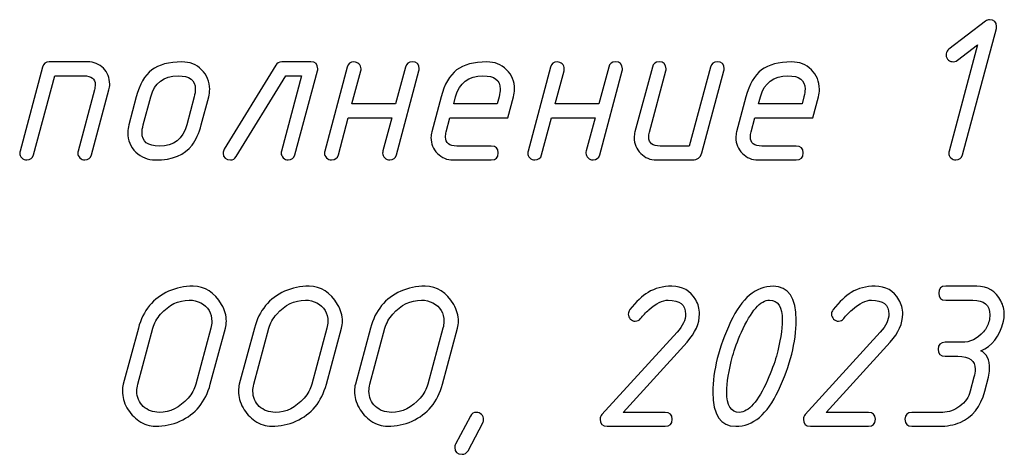
# Model space of a CAD drawing. Units: millimetres. Extents: x -18845 to 2619, y 4 to 11590.
# Drawn here: x 101 to 187, y 1390 to 1428 of the extents above; entities that cross this region are included whole.
import ezdxf

# ---------------------------------------------------------------- set-up
doc = ezdxf.new("R2010")
doc.units = ezdxf.units.MM
doc.header["$MEASUREMENT"] = 0
doc.layers.add('layer 1', color=7, linetype='Continuous')

msp = doc.modelspace()

# ---------------------------------------------------------------- linework, layer by layer
at = {"layer": 'layer 1', "color": 7}
for points, knots in [([(184.498, 1426.0443), (184.498, 1426.0443), (182.7405, 1424.696), (182.7405, 1424.696), (182.5978, 1424.5913), (182.4455, 1424.5501), (182.2869, 1424.5755), (182.1124, 1424.6008), (181.9728, 1424.677), (181.8713, 1424.8039), (181.7698, 1424.9308), (181.7317, 1425.083), (181.7571, 1425.2639), (181.773, 1425.4257), (181.8554, 1425.5621), (181.9982, 1425.6731), (181.9982, 1425.6731), (185.1959, 1428.1158), (185.1959, 1428.1158), (185.307, 1428.2046), (185.4275, 1428.2491), (185.5576, 1428.2491), (185.9668, 1428.2491), (186.1699, 1428.046), (186.1699, 1427.6431), (186.1699, 1427.5702), (186.1635, 1427.5099), (186.1508, 1427.4687), (186.1508, 1427.4687), (183.1878, 1416.4288), (183.1878, 1416.4288), (183.099, 1416.1243), (182.9055, 1415.972), (182.6009, 1415.972), (182.4392, 1415.972), (182.2964, 1416.0323), (182.1695, 1416.1528), (182.0426, 1416.2734), (181.9792, 1416.413), (181.9792, 1416.5684), (181.9792, 1416.6223), (181.9887, 1416.6858), (182.0077, 1416.7524), (182.0077, 1416.7524), (184.498, 1426.0443), (184.498, 1426.0443)], [0, 0, 0, 0, 0.0666667, 0.0666667, 0.0666667, 0.1333333, 0.1333333, 0.1333333, 0.2, 0.2, 0.2, 0.2666667, 0.2666667, 0.2666667, 0.3333333, 0.3333333, 0.3333333, 0.4, 0.4, 0.4, 0.4666667, 0.4666667, 0.4666667, 0.5333333, 0.5333333, 0.5333333, 0.6, 0.6, 0.6, 0.6666667, 0.6666667, 0.6666667, 0.7333333, 0.7333333, 0.7333333, 0.8, 0.8, 0.8, 0.8666667, 0.8666667, 0.8666667, 0.9333333, 0.9333333, 0.9333333, 1, 1, 1, 1]), ([(102.6574, 1424.0933), (102.7367, 1424.401), (102.9365, 1424.5564), (103.2506, 1424.5564), (103.2506, 1424.5564), (106.5974, 1424.5564), (106.5974, 1424.5564), (107.1558, 1424.5564), (107.6189, 1424.3724), (107.9869, 1424.0044), (108.3549, 1423.6364), (108.5389, 1423.1701), (108.5389, 1422.6054), (108.5389, 1422.4309), (108.5199, 1422.266), (108.4755, 1422.1042), (108.4755, 1422.1042), (106.9496, 1416.4288), (106.9496, 1416.4288), (106.8639, 1416.1243), (106.6704, 1415.972), (106.3659, 1415.972), (106.2041, 1415.972), (106.0613, 1416.0323), (105.9344, 1416.1528), (105.8075, 1416.2734), (105.7441, 1416.413), (105.7441, 1416.5684), (105.7441, 1416.6223), (105.7536, 1416.6858), (105.7695, 1416.7524), (105.7695, 1416.7524), (107.2034, 1422.1105), (107.2034, 1422.1105), (107.2446, 1422.2723), (107.2668, 1422.4214), (107.2668, 1422.5578), (107.2668, 1423.0781), (106.9369, 1423.3382), (106.2739, 1423.3382), (106.2739, 1423.3382), (103.7265, 1423.3382), (103.7265, 1423.3382), (103.7265, 1423.3382), (101.8674, 1416.4288), (101.8674, 1416.4288), (101.7818, 1416.1243), (101.5851, 1415.972), (101.2806, 1415.972), (101.1219, 1415.972), (100.976, 1416.0323), (100.8491, 1416.1528), (100.7222, 1416.2734), (100.6588, 1416.413), (100.6588, 1416.5652), (100.6588, 1416.6223), (100.6683, 1416.6858), (100.6873, 1416.7524), (100.6873, 1416.7524), (102.6574, 1424.0933), (102.6574, 1424.0933)], [0, 0, 0, 0, 0.05, 0.05, 0.05, 0.1, 0.1, 0.1, 0.15, 0.15, 0.15, 0.2, 0.2, 0.2, 0.25, 0.25, 0.25, 0.3, 0.3, 0.3, 0.35, 0.35, 0.35, 0.4, 0.4, 0.4, 0.45, 0.45, 0.45, 0.5, 0.5, 0.5, 0.55, 0.55, 0.55, 0.6, 0.6, 0.6, 0.65, 0.65, 0.65, 0.7, 0.7, 0.7, 0.75, 0.75, 0.75, 0.8, 0.8, 0.8, 0.85, 0.85, 0.85, 0.9, 0.9, 0.9, 0.95, 0.95, 0.95, 1, 1, 1, 1]), ([(110.2044, 1419.0365), (110.2044, 1419.0365), (110.8547, 1421.4919), (110.8547, 1421.4919), (111.1466, 1422.5864), (111.6034, 1423.3731), (112.222, 1423.8458), (112.8406, 1424.3185), (113.7226, 1424.5564), (114.8614, 1424.5564), (115.5435, 1424.5564), (116.1177, 1424.3248), (116.584, 1423.8648), (117.0535, 1423.4017), (117.2883, 1422.8338), (117.2883, 1422.1581), (117.2883, 1421.9234), (117.2598, 1421.7013), (117.2026, 1421.4919), (117.2026, 1421.4919), (116.5523, 1419.0365), (116.5523, 1419.0365), (116.362, 1418.3259), (116.0923, 1417.7358), (115.7434, 1417.2727), (115.1057, 1416.4066), (114.0398, 1415.972), (112.5456, 1415.972), (111.8667, 1415.972), (111.2894, 1416.2036), (110.823, 1416.6636), (110.3535, 1417.1267), (110.1219, 1417.6946), (110.1219, 1418.3703), (110.1219, 1418.6051), (110.1505, 1418.8271), (110.2044, 1419.0365)], [0, 0, 0, 0, 0.0833333, 0.0833333, 0.0833333, 0.1666667, 0.1666667, 0.1666667, 0.25, 0.25, 0.25, 0.3333333, 0.3333333, 0.3333333, 0.4166667, 0.4166667, 0.4166667, 0.5, 0.5, 0.5, 0.5833333, 0.5833333, 0.5833333, 0.6666667, 0.6666667, 0.6666667, 0.75, 0.75, 0.75, 0.8333333, 0.8333333, 0.8333333, 0.9166667, 0.9166667, 0.9166667, 1, 1, 1, 1]), ([(126.136, 1424.5564), (126.5453, 1424.5564), (126.7483, 1424.3566), (126.7483, 1423.9537), (126.7483, 1423.8775), (126.7419, 1423.8204), (126.7292, 1423.776), (126.7292, 1423.776), (124.7497, 1416.4288), (124.7497, 1416.4288), (124.664, 1416.1243), (124.4705, 1415.972), (124.166, 1415.972), (124.0042, 1415.972), (123.8614, 1416.0323), (123.7345, 1416.1528), (123.6076, 1416.2734), (123.5442, 1416.413), (123.5442, 1416.5684), (123.5442, 1416.6223), (123.5505, 1416.6858), (123.5696, 1416.7524), (123.5696, 1416.7524), (125.3366, 1423.3382), (125.3366, 1423.3382), (125.3366, 1423.3382), (123.9439, 1423.3382), (123.9439, 1423.3382), (123.9439, 1423.3382), (119.6009, 1416.2607), (119.6009, 1416.2607), (119.4836, 1416.0672), (119.3218, 1415.972), (119.1187, 1415.972), (118.6905, 1415.972), (118.4748, 1416.1687), (118.4684, 1416.5589), (118.4621, 1416.6826), (118.4938, 1416.7968), (118.5604, 1416.9015), (118.5604, 1416.9015), (123.0683, 1424.2582), (123.0683, 1424.2582), (123.1857, 1424.4581), (123.3634, 1424.5564), (123.5981, 1424.5564), (123.5981, 1424.5564), (126.136, 1424.5564), (126.136, 1424.5564)], [0, 0, 0, 0, 0.0625, 0.0625, 0.0625, 0.125, 0.125, 0.125, 0.1875, 0.1875, 0.1875, 0.25, 0.25, 0.25, 0.3125, 0.3125, 0.3125, 0.375, 0.375, 0.375, 0.4375, 0.4375, 0.4375, 0.5, 0.5, 0.5, 0.5625, 0.5625, 0.5625, 0.625, 0.625, 0.625, 0.6875, 0.6875, 0.6875, 0.75, 0.75, 0.75, 0.8125, 0.8125, 0.8125, 0.875, 0.875, 0.875, 0.9375, 0.9375, 0.9375, 1, 1, 1, 1]), ([(133.2294, 1419.6646), (133.2294, 1419.6646), (129.4162, 1419.6646), (129.4162, 1419.6646), (129.4162, 1419.6646), (128.5533, 1416.4288), (128.5533, 1416.4288), (128.474, 1416.1243), (128.2742, 1415.972), (127.9569, 1415.972), (127.7983, 1415.972), (127.6524, 1416.0323), (127.5255, 1416.1528), (127.3986, 1416.2734), (127.3352, 1416.413), (127.3352, 1416.5652), (127.3352, 1416.6223), (127.3447, 1416.6858), (127.3637, 1416.7524), (127.3637, 1416.7524), (129.3337, 1424.0996), (129.3337, 1424.0996), (129.4131, 1424.4042), (129.6097, 1424.5564), (129.9206, 1424.5564), (130.0856, 1424.5564), (130.2315, 1424.4961), (130.3552, 1424.3788), (130.479, 1424.2614), (130.5424, 1424.1218), (130.5424, 1423.9537), (130.5424, 1423.8807), (130.5361, 1423.8204), (130.5234, 1423.776), (130.5234, 1423.776), (129.743, 1420.8828), (129.743, 1420.8828), (129.743, 1420.8828), (133.5625, 1420.8828), (133.5625, 1420.8828), (133.5625, 1420.8828), (134.4286, 1424.1028), (134.4286, 1424.1028), (134.5079, 1424.4042), (134.7014, 1424.5564), (135.0123, 1424.5564), (135.4215, 1424.5564), (135.6245, 1424.3566), (135.6245, 1423.9537), (135.6245, 1423.8775), (135.6182, 1423.8204), (135.6087, 1423.776), (135.6087, 1423.776), (133.6355, 1416.4288), (133.6355, 1416.4288), (133.5562, 1416.1243), (133.3627, 1415.972), (133.0518, 1415.972), (132.89, 1415.972), (132.7472, 1416.0323), (132.6203, 1416.1528), (132.4934, 1416.2765), (132.43, 1416.413), (132.43, 1416.5684), (132.43, 1416.6255), (132.4395, 1416.6858), (132.4554, 1416.7556), (132.4554, 1416.7556), (133.2294, 1419.6646), (133.2294, 1419.6646)], [0, 0, 0, 0, 0.0434783, 0.0434783, 0.0434783, 0.0869565, 0.0869565, 0.0869565, 0.1304348, 0.1304348, 0.1304348, 0.173913, 0.173913, 0.173913, 0.2173913, 0.2173913, 0.2173913, 0.2608696, 0.2608696, 0.2608696, 0.3043478, 0.3043478, 0.3043478, 0.3478261, 0.3478261, 0.3478261, 0.3913043, 0.3913043, 0.3913043, 0.4347826, 0.4347826, 0.4347826, 0.4782609, 0.4782609, 0.4782609, 0.5217391, 0.5217391, 0.5217391, 0.5652174, 0.5652174, 0.5652174, 0.6086957, 0.6086957, 0.6086957, 0.6521739, 0.6521739, 0.6521739, 0.6956522, 0.6956522, 0.6956522, 0.7391304, 0.7391304, 0.7391304, 0.7826087, 0.7826087, 0.7826087, 0.826087, 0.826087, 0.826087, 0.8695652, 0.8695652, 0.8695652, 0.9130435, 0.9130435, 0.9130435, 0.9565217, 0.9565217, 0.9565217, 1, 1, 1, 1]), ([(143.8885, 1421.4983), (143.8885, 1421.4983), (143.3968, 1419.6646), (143.3968, 1419.6646), (143.3968, 1419.6646), (138.321, 1419.6646), (138.321, 1419.6646), (138.321, 1419.6646), (137.9975, 1418.4274), (137.9975, 1418.4274), (137.953, 1418.2656), (137.9308, 1418.1165), (137.9308, 1417.9769), (137.9308, 1417.4535), (138.2639, 1417.1902), (138.927, 1417.1902), (138.927, 1417.1902), (141.9375, 1417.1902), (141.9375, 1417.1902), (142.3468, 1417.1902), (142.5498, 1416.9872), (142.5498, 1416.5811), (142.5498, 1416.175), (142.3468, 1415.972), (141.9375, 1415.972), (141.9375, 1415.972), (138.6002, 1415.972), (138.6002, 1415.972), (138.0673, 1415.972), (137.6104, 1416.1655), (137.2298, 1416.5494), (136.8491, 1416.9332), (136.6587, 1417.39), (136.6587, 1417.923), (136.6587, 1418.0975), (136.6809, 1418.2624), (136.7222, 1418.4242), (136.7222, 1418.4242), (137.5406, 1421.4919), (137.5406, 1421.4919), (137.8325, 1422.5864), (138.2893, 1423.3731), (138.9079, 1423.8458), (139.5265, 1424.3185), (140.4085, 1424.5564), (141.5473, 1424.5564), (142.2294, 1424.5564), (142.8036, 1424.3248), (143.2699, 1423.8648), (143.7394, 1423.4049), (143.9742, 1422.8402), (143.9742, 1422.1676), (143.9742, 1421.9329), (143.9457, 1421.7076), (143.8885, 1421.4983)], [0, 0, 0, 0, 0.0555556, 0.0555556, 0.0555556, 0.1111111, 0.1111111, 0.1111111, 0.1666667, 0.1666667, 0.1666667, 0.2222222, 0.2222222, 0.2222222, 0.2777778, 0.2777778, 0.2777778, 0.3333333, 0.3333333, 0.3333333, 0.3888889, 0.3888889, 0.3888889, 0.4444444, 0.4444444, 0.4444444, 0.5, 0.5, 0.5, 0.5555556, 0.5555556, 0.5555556, 0.6111111, 0.6111111, 0.6111111, 0.6666667, 0.6666667, 0.6666667, 0.7222222, 0.7222222, 0.7222222, 0.7777778, 0.7777778, 0.7777778, 0.8333333, 0.8333333, 0.8333333, 0.8888889, 0.8888889, 0.8888889, 0.9444444, 0.9444444, 0.9444444, 1, 1, 1, 1]), ([(151.02, 1419.6646), (151.02, 1419.6646), (147.2068, 1419.6646), (147.2068, 1419.6646), (147.2068, 1419.6646), (146.3439, 1416.4288), (146.3439, 1416.4288), (146.2646, 1416.1243), (146.0648, 1415.972), (145.7475, 1415.972), (145.5889, 1415.972), (145.443, 1416.0323), (145.3161, 1416.1528), (145.1892, 1416.2734), (145.1258, 1416.413), (145.1258, 1416.5652), (145.1258, 1416.6223), (145.1353, 1416.6858), (145.1543, 1416.7524), (145.1543, 1416.7524), (147.1243, 1424.0996), (147.1243, 1424.0996), (147.2037, 1424.4042), (147.4003, 1424.5564), (147.7112, 1424.5564), (147.8762, 1424.5564), (148.0221, 1424.4961), (148.1458, 1424.3788), (148.2696, 1424.2614), (148.333, 1424.1218), (148.333, 1423.9537), (148.333, 1423.8807), (148.3267, 1423.8204), (148.314, 1423.776), (148.314, 1423.776), (147.5336, 1420.8828), (147.5336, 1420.8828), (147.5336, 1420.8828), (151.3531, 1420.8828), (151.3531, 1420.8828), (151.3531, 1420.8828), (152.2192, 1424.1028), (152.2192, 1424.1028), (152.2985, 1424.4042), (152.492, 1424.5564), (152.8029, 1424.5564), (153.2121, 1424.5564), (153.4151, 1424.3566), (153.4151, 1423.9537), (153.4151, 1423.8775), (153.4088, 1423.8204), (153.3993, 1423.776), (153.3993, 1423.776), (151.4261, 1416.4288), (151.4261, 1416.4288), (151.3468, 1416.1243), (151.1533, 1415.972), (150.8424, 1415.972), (150.6806, 1415.972), (150.5378, 1416.0323), (150.4109, 1416.1528), (150.284, 1416.2765), (150.2206, 1416.413), (150.2206, 1416.5684), (150.2206, 1416.6255), (150.2301, 1416.6858), (150.246, 1416.7556), (150.246, 1416.7556), (151.02, 1419.6646), (151.02, 1419.6646)], [0, 0, 0, 0, 0.0434783, 0.0434783, 0.0434783, 0.0869565, 0.0869565, 0.0869565, 0.1304348, 0.1304348, 0.1304348, 0.173913, 0.173913, 0.173913, 0.2173913, 0.2173913, 0.2173913, 0.2608696, 0.2608696, 0.2608696, 0.3043478, 0.3043478, 0.3043478, 0.3478261, 0.3478261, 0.3478261, 0.3913043, 0.3913043, 0.3913043, 0.4347826, 0.4347826, 0.4347826, 0.4782609, 0.4782609, 0.4782609, 0.5217391, 0.5217391, 0.5217391, 0.5652174, 0.5652174, 0.5652174, 0.6086957, 0.6086957, 0.6086957, 0.6521739, 0.6521739, 0.6521739, 0.6956522, 0.6956522, 0.6956522, 0.7391304, 0.7391304, 0.7391304, 0.7826087, 0.7826087, 0.7826087, 0.826087, 0.826087, 0.826087, 0.8695652, 0.8695652, 0.8695652, 0.9130435, 0.9130435, 0.9130435, 0.9565217, 0.9565217, 0.9565217, 1, 1, 1, 1]), ([(161.1208, 1424.0996), (161.2033, 1424.4042), (161.3968, 1424.5564), (161.7077, 1424.5564), (162.1169, 1424.5564), (162.32, 1424.3566), (162.32, 1423.9537), (162.32, 1423.8775), (162.3136, 1423.8204), (162.3041, 1423.776), (162.3041, 1423.776), (160.3594, 1416.5843), (160.3594, 1416.5843), (160.2484, 1416.175), (159.9819, 1415.972), (159.56, 1415.972), (159.56, 1415.972), (156.3908, 1415.972), (156.3908, 1415.972), (155.8579, 1415.972), (155.401, 1416.1655), (155.0204, 1416.5494), (154.6397, 1416.9332), (154.4493, 1417.39), (154.4493, 1417.923), (154.4493, 1418.0975), (154.4715, 1418.2624), (154.5128, 1418.4242), (154.5128, 1418.4242), (156.0387, 1424.0996), (156.0387, 1424.0996), (156.118, 1424.4042), (156.3147, 1424.5564), (156.6224, 1424.5564), (157.0316, 1424.5564), (157.2378, 1424.3534), (157.2378, 1423.9505), (157.2378, 1423.8775), (157.2315, 1423.8173), (157.2188, 1423.776), (157.2188, 1423.776), (155.7881, 1418.4179), (155.7881, 1418.4179), (155.7436, 1418.2561), (155.7214, 1418.107), (155.7214, 1417.9706), (155.7214, 1417.4503), (156.0545, 1417.1902), (156.7176, 1417.1902), (156.7176, 1417.1902), (159.2618, 1417.1902), (159.2618, 1417.1902), (159.2618, 1417.1902), (161.1208, 1424.0996), (161.1208, 1424.0996)], [0, 0, 0, 0, 0.0555556, 0.0555556, 0.0555556, 0.1111111, 0.1111111, 0.1111111, 0.1666667, 0.1666667, 0.1666667, 0.2222222, 0.2222222, 0.2222222, 0.2777778, 0.2777778, 0.2777778, 0.3333333, 0.3333333, 0.3333333, 0.3888889, 0.3888889, 0.3888889, 0.4444444, 0.4444444, 0.4444444, 0.5, 0.5, 0.5, 0.5555556, 0.5555556, 0.5555556, 0.6111111, 0.6111111, 0.6111111, 0.6666667, 0.6666667, 0.6666667, 0.7222222, 0.7222222, 0.7222222, 0.7777778, 0.7777778, 0.7777778, 0.8333333, 0.8333333, 0.8333333, 0.8888889, 0.8888889, 0.8888889, 0.9444444, 0.9444444, 0.9444444, 1, 1, 1, 1]), ([(170.5745, 1421.4983), (170.5745, 1421.4983), (170.0828, 1419.6646), (170.0828, 1419.6646), (170.0828, 1419.6646), (165.007, 1419.6646), (165.007, 1419.6646), (165.007, 1419.6646), (164.6835, 1418.4274), (164.6835, 1418.4274), (164.639, 1418.2656), (164.6168, 1418.1165), (164.6168, 1417.9769), (164.6168, 1417.4535), (164.9499, 1417.1902), (165.613, 1417.1902), (165.613, 1417.1902), (168.6235, 1417.1902), (168.6235, 1417.1902), (169.0328, 1417.1902), (169.2358, 1416.9872), (169.2358, 1416.5811), (169.2358, 1416.175), (169.0328, 1415.972), (168.6235, 1415.972), (168.6235, 1415.972), (165.2862, 1415.972), (165.2862, 1415.972), (164.7533, 1415.972), (164.2964, 1416.1655), (163.9158, 1416.5494), (163.5351, 1416.9332), (163.3447, 1417.39), (163.3447, 1417.923), (163.3447, 1418.0975), (163.3669, 1418.2624), (163.4082, 1418.4242), (163.4082, 1418.4242), (164.2266, 1421.4919), (164.2266, 1421.4919), (164.5185, 1422.5864), (164.9753, 1423.3731), (165.5939, 1423.8458), (166.2125, 1424.3185), (167.0945, 1424.5564), (168.2333, 1424.5564), (168.9154, 1424.5564), (169.4896, 1424.3248), (169.9559, 1423.8648), (170.4254, 1423.4049), (170.6602, 1422.8402), (170.6602, 1422.1676), (170.6602, 1421.9329), (170.6317, 1421.7076), (170.5745, 1421.4983)], [0, 0, 0, 0, 0.0555556, 0.0555556, 0.0555556, 0.1111111, 0.1111111, 0.1111111, 0.1666667, 0.1666667, 0.1666667, 0.2222222, 0.2222222, 0.2222222, 0.2777778, 0.2777778, 0.2777778, 0.3333333, 0.3333333, 0.3333333, 0.3888889, 0.3888889, 0.3888889, 0.4444444, 0.4444444, 0.4444444, 0.5, 0.5, 0.5, 0.5555556, 0.5555556, 0.5555556, 0.6111111, 0.6111111, 0.6111111, 0.6666667, 0.6666667, 0.6666667, 0.7222222, 0.7222222, 0.7222222, 0.7777778, 0.7777778, 0.7777778, 0.8333333, 0.8333333, 0.8333333, 0.8888889, 0.8888889, 0.8888889, 0.9444444, 0.9444444, 0.9444444, 1, 1, 1, 1]), ([(115.2802, 1419.0333), (115.2802, 1419.0333), (115.9305, 1421.4951), (115.9305, 1421.4951), (115.9971, 1421.7489), (116.032, 1421.9773), (116.032, 1422.1835), (116.032, 1422.9544), (115.5308, 1423.3382), (114.5252, 1423.3382), (113.2562, 1423.3382), (112.4568, 1422.7228), (112.13, 1421.4951), (112.13, 1421.4951), (111.4702, 1419.0333), (111.4702, 1419.0333), (111.4004, 1418.7795), (111.3655, 1418.5511), (111.3655, 1418.3449), (111.3655, 1417.574), (111.8699, 1417.1902), (112.8724, 1417.1902), (114.1477, 1417.1902), (114.9503, 1417.8056), (115.2802, 1419.0333)], [0, 0, 0, 0, 0.125, 0.125, 0.125, 0.25, 0.25, 0.25, 0.375, 0.375, 0.375, 0.5, 0.5, 0.5, 0.625, 0.625, 0.625, 0.75, 0.75, 0.75, 0.875, 0.875, 0.875, 1, 1, 1, 1]), ([(142.6164, 1421.4983), (142.683, 1421.7647), (142.7179, 1421.99), (142.7179, 1422.1771), (142.7179, 1422.9512), (142.2167, 1423.3382), (141.2111, 1423.3382), (139.9485, 1423.3382), (139.149, 1422.726), (138.8159, 1421.4983), (138.8159, 1421.4983), (138.6478, 1420.8828), (138.6478, 1420.8828), (138.6478, 1420.8828), (142.4578, 1420.8828), (142.4578, 1420.8828), (142.4578, 1420.8828), (142.6164, 1421.4983), (142.6164, 1421.4983)], [0, 0, 0, 0, 0.1666667, 0.1666667, 0.1666667, 0.3333333, 0.3333333, 0.3333333, 0.5, 0.5, 0.5, 0.6666667, 0.6666667, 0.6666667, 0.8333333, 0.8333333, 0.8333333, 1, 1, 1, 1]), ([(169.3024, 1421.4983), (169.369, 1421.7647), (169.4039, 1421.99), (169.4039, 1422.1771), (169.4039, 1422.9512), (168.9027, 1423.3382), (167.8971, 1423.3382), (166.6345, 1423.3382), (165.835, 1422.726), (165.5019, 1421.4983), (165.5019, 1421.4983), (165.3338, 1420.8828), (165.3338, 1420.8828), (165.3338, 1420.8828), (169.1438, 1420.8828), (169.1438, 1420.8828), (169.1438, 1420.8828), (169.3024, 1421.4983), (169.3024, 1421.4983)], [0, 0, 0, 0, 0.1666667, 0.1666667, 0.1666667, 0.3333333, 0.3333333, 0.3333333, 0.5, 0.5, 0.5, 0.6666667, 0.6666667, 0.6666667, 0.8333333, 0.8333333, 0.8333333, 1, 1, 1, 1]), ([(117.3453, 1396.3382), (116.9234, 1394.7837), (116.0383, 1393.7083), (114.6869, 1393.1087), (114.0302, 1392.8105), (113.3164, 1392.6614), (112.5424, 1392.6614), (112.038, 1392.6614), (111.5558, 1392.82), (111.0926, 1393.1341), (110.6643, 1393.4323), (110.3154, 1393.813), (110.0489, 1394.2825), (109.7824, 1394.7488), (109.6524, 1395.2342), (109.6524, 1395.7354), (109.6524, 1395.9511), (109.6746, 1396.1542), (109.7253, 1396.3382), (109.7253, 1396.3382), (111.045, 1401.2427), (111.045, 1401.2427), (111.4606, 1402.7971), (112.3425, 1403.8757), (113.694, 1404.4816), (114.3506, 1404.7735), (115.0676, 1404.9194), (115.8416, 1404.9194), (116.8822, 1404.9194), (117.7102, 1404.3833), (118.332, 1403.3142), (118.6111, 1402.8352), (118.7507, 1402.3498), (118.7507, 1401.8549), (118.7507, 1401.6519), (118.7222, 1401.4457), (118.6651, 1401.2427), (118.6651, 1401.2427), (117.3453, 1396.3382), (117.3453, 1396.3382)], [0, 0, 0, 0, 0.0769231, 0.0769231, 0.0769231, 0.1538462, 0.1538462, 0.1538462, 0.2307692, 0.2307692, 0.2307692, 0.3076923, 0.3076923, 0.3076923, 0.3846154, 0.3846154, 0.3846154, 0.4615385, 0.4615385, 0.4615385, 0.5384615, 0.5384615, 0.5384615, 0.6153846, 0.6153846, 0.6153846, 0.6923077, 0.6923077, 0.6923077, 0.7692308, 0.7692308, 0.7692308, 0.8461538, 0.8461538, 0.8461538, 0.9230769, 0.9230769, 0.9230769, 1, 1, 1, 1]), ([(127.5032, 1396.3382), (127.0813, 1394.7837), (126.1962, 1393.7083), (124.8448, 1393.1087), (124.1881, 1392.8105), (123.4743, 1392.6614), (122.7003, 1392.6614), (122.1959, 1392.6614), (121.7137, 1392.82), (121.2505, 1393.1341), (120.8222, 1393.4323), (120.4733, 1393.813), (120.2068, 1394.2825), (119.9403, 1394.7488), (119.8103, 1395.2342), (119.8103, 1395.7354), (119.8103, 1395.9511), (119.8325, 1396.1542), (119.8832, 1396.3382), (119.8832, 1396.3382), (121.2029, 1401.2427), (121.2029, 1401.2427), (121.6185, 1402.7971), (122.5004, 1403.8757), (123.8519, 1404.4816), (124.5085, 1404.7735), (125.2255, 1404.9194), (125.9995, 1404.9194), (127.0401, 1404.9194), (127.8681, 1404.3833), (128.4899, 1403.3142), (128.769, 1402.8352), (128.9086, 1402.3498), (128.9086, 1401.8549), (128.9086, 1401.6519), (128.8801, 1401.4457), (128.823, 1401.2427), (128.823, 1401.2427), (127.5032, 1396.3382), (127.5032, 1396.3382)], [0, 0, 0, 0, 0.0769231, 0.0769231, 0.0769231, 0.1538462, 0.1538462, 0.1538462, 0.2307692, 0.2307692, 0.2307692, 0.3076923, 0.3076923, 0.3076923, 0.3846154, 0.3846154, 0.3846154, 0.4615385, 0.4615385, 0.4615385, 0.5384615, 0.5384615, 0.5384615, 0.6153846, 0.6153846, 0.6153846, 0.6923077, 0.6923077, 0.6923077, 0.7692308, 0.7692308, 0.7692308, 0.8461538, 0.8461538, 0.8461538, 0.9230769, 0.9230769, 0.9230769, 1, 1, 1, 1]), ([(137.6611, 1396.3382), (137.2392, 1394.7837), (136.3541, 1393.7083), (135.0027, 1393.1087), (134.346, 1392.8105), (133.6322, 1392.6614), (132.8582, 1392.6614), (132.3538, 1392.6614), (131.8716, 1392.82), (131.4084, 1393.1341), (130.9801, 1393.4323), (130.6312, 1393.813), (130.3647, 1394.2825), (130.0982, 1394.7488), (129.9682, 1395.2342), (129.9682, 1395.7354), (129.9682, 1395.9511), (129.9904, 1396.1542), (130.0411, 1396.3382), (130.0411, 1396.3382), (131.3608, 1401.2427), (131.3608, 1401.2427), (131.7764, 1402.7971), (132.6583, 1403.8757), (134.0098, 1404.4816), (134.6664, 1404.7735), (135.3834, 1404.9194), (136.1574, 1404.9194), (137.198, 1404.9194), (138.026, 1404.3833), (138.6478, 1403.3142), (138.9269, 1402.8352), (139.0665, 1402.3498), (139.0665, 1401.8549), (139.0665, 1401.6519), (139.038, 1401.4457), (138.9809, 1401.2427), (138.9809, 1401.2427), (137.6611, 1396.3382), (137.6611, 1396.3382)], [0, 0, 0, 0, 0.0769231, 0.0769231, 0.0769231, 0.1538462, 0.1538462, 0.1538462, 0.2307692, 0.2307692, 0.2307692, 0.3076923, 0.3076923, 0.3076923, 0.3846154, 0.3846154, 0.3846154, 0.4615385, 0.4615385, 0.4615385, 0.5384615, 0.5384615, 0.5384615, 0.6153846, 0.6153846, 0.6153846, 0.6923077, 0.6923077, 0.6923077, 0.7692308, 0.7692308, 0.7692308, 0.8461538, 0.8461538, 0.8461538, 0.9230769, 0.9230769, 0.9230769, 1, 1, 1, 1]), ([(154.9981, 1402.0833), (154.8807, 1401.9342), (154.7284, 1401.8613), (154.5413, 1401.8613), (154.3763, 1401.8613), (154.2304, 1401.9247), (154.1098, 1402.0484), (153.9893, 1402.1722), (153.929, 1402.3149), (153.929, 1402.4735), (153.929, 1402.6163), (153.9797, 1402.7495), (154.0781, 1402.8732), (154.6301, 1403.568), (155.1567, 1404.0661), (155.6579, 1404.3738), (156.2639, 1404.7386), (156.9618, 1404.9194), (157.7485, 1404.9194), (158.6717, 1404.9194), (159.3664, 1404.5229), (159.8328, 1403.7298), (160.0548, 1403.3586), (160.1659, 1402.9462), (160.1659, 1402.4926), (160.1659, 1401.6582), (159.8042, 1400.8366), (159.0777, 1400.0308), (159.0777, 1400.0308), (153.4722, 1393.8796), (153.4722, 1393.8796), (153.4722, 1393.8796), (157.1553, 1393.8796), (157.1553, 1393.8796), (157.5613, 1393.8796), (157.7676, 1393.6766), (157.7676, 1393.2705), (157.7676, 1392.8644), (157.5613, 1392.6614), (157.1553, 1392.6614), (157.1553, 1392.6614), (152.0795, 1392.6614), (152.0795, 1392.6614), (151.6703, 1392.6614), (151.4672, 1392.8644), (151.4672, 1393.2737), (151.4672, 1393.4355), (151.518, 1393.575), (151.6227, 1393.6924), (151.6227, 1393.6924), (158.1958, 1400.8937), (158.1958, 1400.8937), (158.6971, 1401.4457), (158.9477, 1401.9723), (158.9477, 1402.4735), (158.9477, 1403.292), (158.4369, 1403.7012), (157.4154, 1403.7012), (156.9427, 1403.7012), (156.3812, 1403.4189), (155.7309, 1402.8542), (155.4581, 1402.6195), (155.2138, 1402.3625), (154.9981, 1402.0833)], [0, 0, 0, 0, 0.047619, 0.047619, 0.047619, 0.0952381, 0.0952381, 0.0952381, 0.1428571, 0.1428571, 0.1428571, 0.1904762, 0.1904762, 0.1904762, 0.2380952, 0.2380952, 0.2380952, 0.2857143, 0.2857143, 0.2857143, 0.3333333, 0.3333333, 0.3333333, 0.3809524, 0.3809524, 0.3809524, 0.4285714, 0.4285714, 0.4285714, 0.4761905, 0.4761905, 0.4761905, 0.5238095, 0.5238095, 0.5238095, 0.5714286, 0.5714286, 0.5714286, 0.6190476, 0.6190476, 0.6190476, 0.6666667, 0.6666667, 0.6666667, 0.7142857, 0.7142857, 0.7142857, 0.7619048, 0.7619048, 0.7619048, 0.8095238, 0.8095238, 0.8095238, 0.8571429, 0.8571429, 0.8571429, 0.9047619, 0.9047619, 0.9047619, 0.952381, 0.952381, 0.952381, 1, 1, 1, 1]), ([(167.0722, 1395.783), (166.0983, 1393.7019), (164.8515, 1392.6614), (163.332, 1392.6614), (161.9995, 1392.6614), (161.3333, 1393.6512), (161.3333, 1395.6339), (161.3333, 1397.5215), (161.8504, 1399.574), (162.8847, 1401.7883), (163.8586, 1403.8757), (165.1053, 1404.9194), (166.6249, 1404.9194), (167.9573, 1404.9194), (168.6235, 1403.9265), (168.6235, 1401.9374), (168.6235, 1400.0435), (168.1064, 1397.991), (167.0722, 1395.783)], [0, 0, 0, 0, 0.1666667, 0.1666667, 0.1666667, 0.3333333, 0.3333333, 0.3333333, 0.5, 0.5, 0.5, 0.6666667, 0.6666667, 0.6666667, 0.8333333, 0.8333333, 0.8333333, 1, 1, 1, 1]), ([(172.7888, 1402.0833), (172.6714, 1401.9342), (172.5191, 1401.8613), (172.332, 1401.8613), (172.167, 1401.8613), (172.0211, 1401.9247), (171.9005, 1402.0484), (171.78, 1402.1722), (171.7197, 1402.3149), (171.7197, 1402.4735), (171.7197, 1402.6163), (171.7704, 1402.7495), (171.8688, 1402.8732), (172.4208, 1403.568), (172.9474, 1404.0661), (173.4486, 1404.3738), (174.0546, 1404.7386), (174.7525, 1404.9194), (175.5392, 1404.9194), (176.4624, 1404.9194), (177.1571, 1404.5229), (177.6235, 1403.7298), (177.8455, 1403.3586), (177.9566, 1402.9462), (177.9566, 1402.4926), (177.9566, 1401.6582), (177.5949, 1400.8366), (176.8684, 1400.0308), (176.8684, 1400.0308), (171.2629, 1393.8796), (171.2629, 1393.8796), (171.2629, 1393.8796), (174.946, 1393.8796), (174.946, 1393.8796), (175.352, 1393.8796), (175.5583, 1393.6766), (175.5583, 1393.2705), (175.5583, 1392.8644), (175.352, 1392.6614), (174.946, 1392.6614), (174.946, 1392.6614), (169.8702, 1392.6614), (169.8702, 1392.6614), (169.461, 1392.6614), (169.2579, 1392.8644), (169.2579, 1393.2737), (169.2579, 1393.4355), (169.3087, 1393.575), (169.4134, 1393.6924), (169.4134, 1393.6924), (175.9865, 1400.8937), (175.9865, 1400.8937), (176.4878, 1401.4457), (176.7384, 1401.9723), (176.7384, 1402.4735), (176.7384, 1403.292), (176.2276, 1403.7012), (175.2061, 1403.7012), (174.7334, 1403.7012), (174.1719, 1403.4189), (173.5216, 1402.8542), (173.2488, 1402.6195), (173.0045, 1402.3625), (172.7888, 1402.0833)], [0, 0, 0, 0, 0.047619, 0.047619, 0.047619, 0.0952381, 0.0952381, 0.0952381, 0.1428571, 0.1428571, 0.1428571, 0.1904762, 0.1904762, 0.1904762, 0.2380952, 0.2380952, 0.2380952, 0.2857143, 0.2857143, 0.2857143, 0.3333333, 0.3333333, 0.3333333, 0.3809524, 0.3809524, 0.3809524, 0.4285714, 0.4285714, 0.4285714, 0.4761905, 0.4761905, 0.4761905, 0.5238095, 0.5238095, 0.5238095, 0.5714286, 0.5714286, 0.5714286, 0.6190476, 0.6190476, 0.6190476, 0.6666667, 0.6666667, 0.6666667, 0.7142857, 0.7142857, 0.7142857, 0.7619048, 0.7619048, 0.7619048, 0.8095238, 0.8095238, 0.8095238, 0.8571429, 0.8571429, 0.8571429, 0.9047619, 0.9047619, 0.9047619, 0.952381, 0.952381, 0.952381, 1, 1, 1, 1]), ([(184.793, 1399.2599), (185.3006, 1399.0379), (185.5544, 1398.5017), (185.5544, 1397.6547), (185.5544, 1397.42), (185.5226, 1397.1852), (185.4624, 1396.9504), (185.4624, 1396.9504), (185.1356, 1395.7259), (185.1356, 1395.7259), (184.7708, 1394.3618), (184.0507, 1393.4577), (182.9784, 1393.004), (182.4454, 1392.7756), (181.83, 1392.6614), (181.1289, 1392.6614), (181.1289, 1392.6614), (178.7592, 1392.6614), (178.7592, 1392.6614), (178.3499, 1392.6614), (178.1469, 1392.8644), (178.1469, 1393.2705), (178.1469, 1393.6766), (178.3499, 1393.8796), (178.7592, 1393.8796), (178.7592, 1393.8796), (181.4557, 1393.8796), (181.4557, 1393.8796), (181.9886, 1393.8796), (182.4899, 1394.0572), (182.9562, 1394.4157), (183.4257, 1394.771), (183.7271, 1395.2056), (183.8635, 1395.7227), (183.8635, 1395.7227), (184.1871, 1396.9504), (184.1871, 1396.9504), (184.2569, 1397.2042), (184.2918, 1397.4358), (184.2918, 1397.6452), (184.2918, 1398.4097), (183.7842, 1398.7904), (182.7754, 1398.7904), (182.7754, 1398.7904), (181.6682, 1398.7904), (181.6682, 1398.7904), (181.259, 1398.7904), (181.0559, 1398.9934), (181.0559, 1399.3995), (181.0559, 1399.8056), (181.259, 1400.0086), (181.6682, 1400.0086), (181.6682, 1400.0086), (183.1085, 1400.0086), (183.1085, 1400.0086), (183.8476, 1400.0086), (184.4821, 1400.3131), (185.0151, 1400.9222), (185.2625, 1401.2078), (185.4275, 1401.5186), (185.5068, 1401.8549), (185.5575, 1402.0675), (185.5829, 1402.2483), (185.5829, 1402.4037), (185.5829, 1403.2698), (185.0849, 1403.7012), (184.0951, 1403.7012), (184.0951, 1403.7012), (181.7158, 1403.7012), (181.7158, 1403.7012), (181.3066, 1403.7012), (181.1035, 1403.9043), (181.1035, 1404.3103), (181.1035, 1404.7164), (181.3066, 1404.9194), (181.7158, 1404.9194), (181.7158, 1404.9194), (184.4282, 1404.9194), (184.4282, 1404.9194), (185.3831, 1404.9194), (186.0873, 1404.4912), (186.5378, 1403.6378), (186.744, 1403.2539), (186.8455, 1402.8542), (186.8455, 1402.4386), (186.8455, 1402.2419), (186.8201, 1402.0453), (186.7726, 1401.8549), (186.4236, 1400.5162), (185.7637, 1399.6501), (184.793, 1399.2599)], [0, 0, 0, 0, 0.0333333, 0.0333333, 0.0333333, 0.0666667, 0.0666667, 0.0666667, 0.1, 0.1, 0.1, 0.1333333, 0.1333333, 0.1333333, 0.1666667, 0.1666667, 0.1666667, 0.2, 0.2, 0.2, 0.2333333, 0.2333333, 0.2333333, 0.2666667, 0.2666667, 0.2666667, 0.3, 0.3, 0.3, 0.3333333, 0.3333333, 0.3333333, 0.3666667, 0.3666667, 0.3666667, 0.4, 0.4, 0.4, 0.4333333, 0.4333333, 0.4333333, 0.4666667, 0.4666667, 0.4666667, 0.5, 0.5, 0.5, 0.5333333, 0.5333333, 0.5333333, 0.5666667, 0.5666667, 0.5666667, 0.6, 0.6, 0.6, 0.6333333, 0.6333333, 0.6333333, 0.6666667, 0.6666667, 0.6666667, 0.7, 0.7, 0.7, 0.7333333, 0.7333333, 0.7333333, 0.7666667, 0.7666667, 0.7666667, 0.8, 0.8, 0.8, 0.8333333, 0.8333333, 0.8333333, 0.8666667, 0.8666667, 0.8666667, 0.9, 0.9, 0.9, 0.9333333, 0.9333333, 0.9333333, 0.9666667, 0.9666667, 0.9666667, 1, 1, 1, 1]), ([(116.0732, 1396.335), (116.0732, 1396.335), (117.3929, 1401.2458), (117.3929, 1401.2458), (117.4469, 1401.452), (117.4754, 1401.6487), (117.4754, 1401.8422), (117.4754, 1402.5719), (117.155, 1403.1112), (116.511, 1403.4601), (116.2065, 1403.6219), (115.8702, 1403.7012), (115.5054, 1403.7012), (114.5505, 1403.7012), (113.7162, 1403.292), (112.996, 1402.4735), (112.6629, 1402.096), (112.4345, 1401.6868), (112.3171, 1401.2458), (112.3171, 1401.2458), (110.9974, 1396.335), (110.9974, 1396.335), (110.9435, 1396.132), (110.915, 1395.9321), (110.915, 1395.7386), (110.915, 1395.1929), (111.1021, 1394.7488), (111.4765, 1394.3999), (111.8508, 1394.0541), (112.3171, 1393.8796), (112.8755, 1393.8796), (113.8304, 1393.8796), (114.671, 1394.2952), (115.3943, 1395.1263), (115.7306, 1395.5102), (115.9559, 1395.9131), (116.0732, 1396.335)], [0, 0, 0, 0, 0.0833333, 0.0833333, 0.0833333, 0.1666667, 0.1666667, 0.1666667, 0.25, 0.25, 0.25, 0.3333333, 0.3333333, 0.3333333, 0.4166667, 0.4166667, 0.4166667, 0.5, 0.5, 0.5, 0.5833333, 0.5833333, 0.5833333, 0.6666667, 0.6666667, 0.6666667, 0.75, 0.75, 0.75, 0.8333333, 0.8333333, 0.8333333, 0.9166667, 0.9166667, 0.9166667, 1, 1, 1, 1]), ([(126.2311, 1396.335), (126.2311, 1396.335), (127.5508, 1401.2458), (127.5508, 1401.2458), (127.6048, 1401.452), (127.6333, 1401.6487), (127.6333, 1401.8422), (127.6333, 1402.5719), (127.3129, 1403.1112), (126.6689, 1403.4601), (126.3644, 1403.6219), (126.0281, 1403.7012), (125.6633, 1403.7012), (124.7084, 1403.7012), (123.8741, 1403.292), (123.1539, 1402.4735), (122.8208, 1402.096), (122.5924, 1401.6868), (122.475, 1401.2458), (122.475, 1401.2458), (121.1553, 1396.335), (121.1553, 1396.335), (121.1014, 1396.132), (121.0729, 1395.9321), (121.0729, 1395.7386), (121.0729, 1395.1929), (121.26, 1394.7488), (121.6344, 1394.3999), (122.0087, 1394.0541), (122.475, 1393.8796), (123.0334, 1393.8796), (123.9883, 1393.8796), (124.8289, 1394.2952), (125.5522, 1395.1263), (125.8885, 1395.5102), (126.1138, 1395.9131), (126.2311, 1396.335)], [0, 0, 0, 0, 0.0833333, 0.0833333, 0.0833333, 0.1666667, 0.1666667, 0.1666667, 0.25, 0.25, 0.25, 0.3333333, 0.3333333, 0.3333333, 0.4166667, 0.4166667, 0.4166667, 0.5, 0.5, 0.5, 0.5833333, 0.5833333, 0.5833333, 0.6666667, 0.6666667, 0.6666667, 0.75, 0.75, 0.75, 0.8333333, 0.8333333, 0.8333333, 0.9166667, 0.9166667, 0.9166667, 1, 1, 1, 1]), ([(136.389, 1396.335), (136.389, 1396.335), (137.7087, 1401.2458), (137.7087, 1401.2458), (137.7627, 1401.452), (137.7912, 1401.6487), (137.7912, 1401.8422), (137.7912, 1402.5719), (137.4708, 1403.1112), (136.8268, 1403.4601), (136.5223, 1403.6219), (136.186, 1403.7012), (135.8212, 1403.7012), (134.8663, 1403.7012), (134.032, 1403.292), (133.3118, 1402.4735), (132.9787, 1402.096), (132.7503, 1401.6868), (132.6329, 1401.2458), (132.6329, 1401.2458), (131.3132, 1396.335), (131.3132, 1396.335), (131.2593, 1396.132), (131.2308, 1395.9321), (131.2308, 1395.7386), (131.2308, 1395.1929), (131.4179, 1394.7488), (131.7923, 1394.3999), (132.1666, 1394.0541), (132.6329, 1393.8796), (133.1913, 1393.8796), (134.1462, 1393.8796), (134.9868, 1394.2952), (135.7101, 1395.1263), (136.0464, 1395.5102), (136.2717, 1395.9131), (136.389, 1396.335)], [0, 0, 0, 0, 0.0833333, 0.0833333, 0.0833333, 0.1666667, 0.1666667, 0.1666667, 0.25, 0.25, 0.25, 0.3333333, 0.3333333, 0.3333333, 0.4166667, 0.4166667, 0.4166667, 0.5, 0.5, 0.5, 0.5833333, 0.5833333, 0.5833333, 0.6666667, 0.6666667, 0.6666667, 0.75, 0.75, 0.75, 0.8333333, 0.8333333, 0.8333333, 0.9166667, 0.9166667, 0.9166667, 1, 1, 1, 1]), ([(166.8914, 1398.7904), (167.234, 1400.0625), (167.4053, 1401.1094), (167.4053, 1401.9342), (167.4053, 1403.1112), (167.0373, 1403.7012), (166.3045, 1403.7012), (165.5019, 1403.7012), (164.6771, 1402.7622), (163.83, 1400.8842), (163.4874, 1400.1133), (163.2336, 1399.4154), (163.0655, 1398.7904), (162.7229, 1397.5183), (162.5515, 1396.4714), (162.5515, 1395.6466), (162.5515, 1394.4696), (162.9196, 1393.8796), (163.6524, 1393.8796), (164.455, 1393.8796), (165.2766, 1394.8186), (166.1173, 1396.6967), (166.4599, 1397.4675), (166.7169, 1398.1655), (166.8914, 1398.7904)], [0, 0, 0, 0, 0.125, 0.125, 0.125, 0.25, 0.25, 0.25, 0.375, 0.375, 0.375, 0.5, 0.5, 0.5, 0.625, 0.625, 0.625, 0.75, 0.75, 0.75, 0.875, 0.875, 0.875, 1, 1, 1, 1]), ([(140.107, 1393.5465), (140.2244, 1393.7686), (140.3989, 1393.8796), (140.6368, 1393.8796), (140.8018, 1393.8796), (140.9509, 1393.8193), (141.0778, 1393.6988), (141.2047, 1393.5782), (141.2681, 1393.4323), (141.2681, 1393.2578), (141.2681, 1393.1595), (141.2427, 1393.0643), (141.192, 1392.9691), (141.192, 1392.9691), (139.9008, 1390.5201), (139.9008, 1390.5201), (139.7898, 1390.3107), (139.6153, 1390.206), (139.3806, 1390.206), (138.9523, 1390.206), (138.7397, 1390.4058), (138.7397, 1390.8087), (138.7397, 1390.9071), (138.7651, 1391.0054), (138.8127, 1391.0974), (138.8127, 1391.0974), (140.107, 1393.5465), (140.107, 1393.5465)], [0, 0, 0, 0, 0.1111111, 0.1111111, 0.1111111, 0.2222222, 0.2222222, 0.2222222, 0.3333333, 0.3333333, 0.3333333, 0.4444444, 0.4444444, 0.4444444, 0.5555556, 0.5555556, 0.5555556, 0.6666667, 0.6666667, 0.6666667, 0.7777778, 0.7777778, 0.7777778, 0.8888889, 0.8888889, 0.8888889, 1, 1, 1, 1])]:
    msp.add_open_spline(points, degree=3, knots=knots, dxfattribs=at)

doc.saveas('drawing.dxf')
